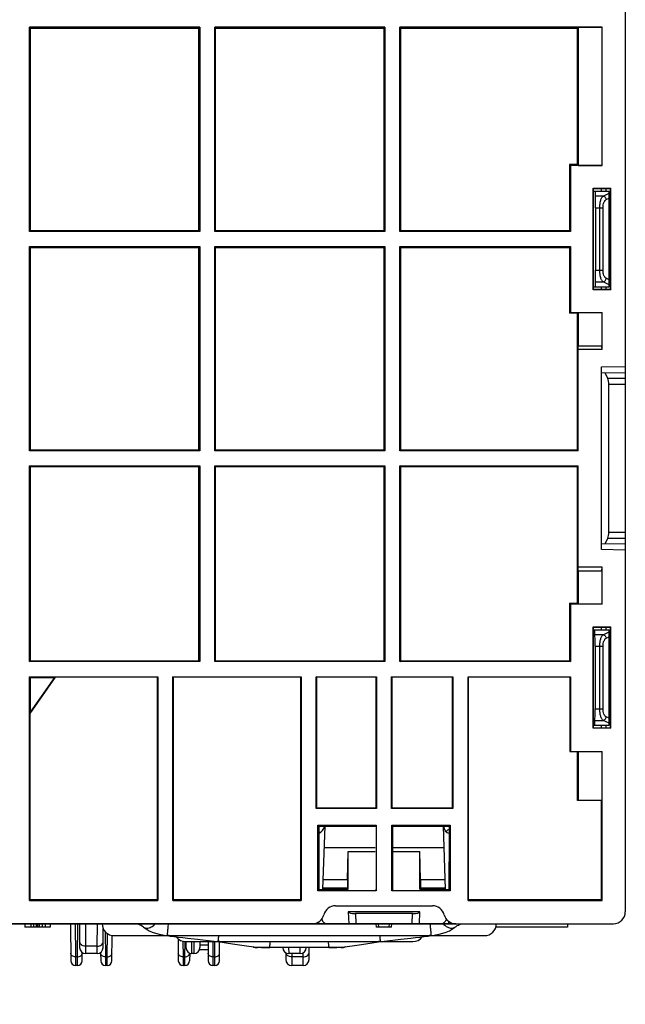
# Model space of a CAD drawing. Units: millimetres. Extents: x 0 to 841, y 0 to 594.
# Drawn here: x 685 to 710, y 396 to 437 of the extents above; entities that cross this region are included whole.
import ezdxf

# ---------------------------------------------------------------- set-up
doc = ezdxf.new("R2010")
doc.units = ezdxf.units.MM
doc.header["$LTSCALE"] = 46.255
doc.layers.get('0').update_dxf_attribs({"linetype": 'CONTINUOUS'})
doc.styles.get("Standard").update_dxf_attribs({"font": 'txt', "width": 0.8})
doc.dimstyles.new('DIMSTYLE_1', dxfattribs={"dimtxt": 3.5, "dimasz": 3.5, "dimexe": 1, "dimexo": 0, "dimgap": 0.875, "dimtad": 1, "dimlfac": 2, "dimdsep": 46, "dimtxsty": 'STANDARD', "dimblk": '_FILLED', "dimblk1": '_FILLED', "dimblk2": '_FILLED', "dimcen": 0.09, "dimadec": 1, "dimazin": 2, "dimtp": 0.01, "dimtm": 0.01, "dimtfac": 1, "dimtofl": 0, "dimtmove": 0, "dimatfit": 3, "dimldrblk": '_FILLED', "dimfxl": 1, "dimtolj": 1, "dimarcsym": 0})
doc.dimstyles.new('DIMSTYLE_7', dxfattribs={"dimtxt": 3.5, "dimasz": 3.5, "dimexe": 1, "dimexo": 0, "dimgap": 0.875, "dimtad": 1, "dimlfac": 2, "dimdsep": 46, "dimtxsty": 'STANDARD', "dimblk": '_FILLED', "dimblk1": '_FILLED', "dimblk2": '_FILLED', "dimcen": 0.09, "dimadec": 1, "dimazin": 2, "dimtol": 1, "dimtp": 0.01, "dimtm": 0.01, "dimtfac": 1, "dimtofl": 0, "dimtmove": 0, "dimatfit": 3, "dimldrblk": '_FILLED', "dimfxl": 1, "dimtolj": 1, "dimarcsym": 0})

# ---------------------------------------------------------------- blocks, each defined once
blk = doc.blocks.new('_FILLED')
at = {"color": 0, "linetype": 'BYBLOCK'}
blk.add_solid([(0, 0), (-1, 0.143), (-1, -0.143)], dxfattribs=at)
blk = doc.blocks.new('*D34')
at = {"linetype": 'CONTINUOUS'}
for p, q in [((677.784, 399.947), (677.785, 389.381)), ((680.085, 399.947), (680.087, 389.382)), ((677.785, 389.381), (677.786, 387.505)), ((680.087, 389.382), (680.087, 387.506)), ((677.785, 388.505), (656.23, 388.503)), ((656.23, 388.503), (678.936, 388.505)), ((685.087, 388.506), (678.936, 388.505)), ((680.087, 388.506), (685.087, 388.506))]:
    blk.add_line(p, q, dxfattribs=at)
at = {"linetype": 'CONTINUOUS', "xscale": 3.5, "yscale": 3.5, "zscale": 3.5}
for p, rotation in [((677.785, 388.505), 0.0053265802), ((680.087, 388.506), 180.0087277539)]:
    blk.add_blockref('_FILLED', p, dxfattribs=dict(at, rotation=rotation))
at = {"linetype": 'CONTINUOUS', "insert": (664.63, 392.878), "char_height": 3.5, "width": 8.4, "attachment_point": 3, "line_spacing_factor": 0.9}
blk.add_mtext('4.5', dxfattribs=at)
blk = doc.blocks.new('*D39')
at = {"linetype": 'CONTINUOUS'}
for p, q in [((675.534, 474.447), (654.034, 474.447)), ((655.034, 474.447), (655.034, 436.947)), ((655.034, 399.447), (655.034, 436.947)), ((702.934, 399.447), (654.034, 399.447))]:
    blk.add_line(p, q, dxfattribs=at)
at = {"linetype": 'CONTINUOUS', "xscale": 3.5, "yscale": 3.5, "zscale": 3.5}
for p, rotation in [((655.034, 474.447), 90), ((655.034, 399.447), 270)]:
    blk.add_blockref('_FILLED', p, dxfattribs=dict(at, rotation=rotation))
at = {"linetype": 'CONTINUOUS', "insert": (650.659, 436.947), "char_height": 3.5, "width": 8.4, "attachment_point": 2, "rotation": 90, "line_spacing_factor": 0.9}
blk.add_mtext('150', dxfattribs=at)

msp = doc.modelspace()

# ---------------------------------------------------------------- linework, layer by layer
at = {"color": 7, "linetype": 'CONTINUOUS'}
for p, q in [((710.0345, 473.9466), (710.0345, 399.9466)), ((685.0996, 428.4117), (685.0996, 436.9565)), ((685.1345, 436.9216), (685.0996, 436.9565)), ((692.2194, 436.9565), (685.0996, 436.9565)), ((685.1345, 428.4466), (685.1345, 436.9216)), ((685.1345, 436.9216), (692.1845, 436.9216)), ((692.1845, 436.9216), (692.2194, 436.9565)), ((692.1845, 428.4466), (692.1845, 436.9216)), ((692.2194, 436.9565), (692.2194, 428.4117)), ((692.8496, 428.4117), (692.8496, 436.9565)), ((692.8845, 436.9216), (692.8496, 436.9565)), ((699.9694, 436.9565), (692.8496, 436.9565)), ((692.8845, 428.4466), (692.8845, 436.9216)), ((692.8845, 436.9216), (699.9345, 436.9216)), ((699.9345, 436.9216), (699.9694, 436.9565)), ((699.9345, 428.4466), (699.9345, 436.9216)), ((699.9694, 436.9565), (699.9694, 428.4117)), ((700.5996, 428.4117), (700.5996, 436.9565)), ((700.6345, 436.9216), (700.5996, 436.9565)), ((709.0589, 436.9565), (700.5996, 436.9565)), ((700.6345, 428.4466), (700.6345, 436.9216)), ((700.6345, 436.9216), (708.024, 436.9216)), ((708.024, 436.9216), (708.0546, 436.9522)), ((708.024, 436.9216), (708.024, 431.2071)), ((708.0546, 436.9522), (708.0546, 431.1766)), ((708.0546, 436.9522), (709.0546, 436.9522)), ((709.0546, 436.9522), (709.0589, 436.9565)), ((709.0546, 436.9522), (709.0546, 431.1766)), ((709.0589, 431.1722), (709.0589, 436.9565)), ((707.699, 431.2071), (707.699, 428.4466)), ((708.024, 431.2071), (707.699, 431.2071)), ((707.7339, 431.1722), (707.699, 431.2071)), ((707.7339, 431.1722), (707.7339, 428.4117)), ((709.0589, 431.1722), (707.7339, 431.1722)), ((708.024, 431.2071), (708.0546, 431.1766)), ((708.0546, 431.1766), (709.0546, 431.1766)), ((709.0546, 431.1766), (709.0589, 431.1722)), ((708.6877, 425.9748), (708.6877, 430.2185)), ((708.6877, 430.2185), (709.4313, 430.2185)), ((708.7095, 430.1966), (708.6877, 430.2185)), ((709.4096, 430.1968), (708.7095, 430.1966)), ((708.7095, 425.9966), (708.7095, 430.1966)), ((709.031, 430.0966), (709.031, 430.1967)), ((709.2345, 430.0966), (709.2345, 430.1967)), ((709.4096, 430.1968), (709.4313, 430.2185)), ((709.4096, 425.9965), (709.4096, 430.1968)), ((709.4313, 425.9748), (709.4313, 430.2185)), ((708.7095, 430.0966), (709.3595, 430.0966)), ((708.789, 429.8886), (708.7845, 430.0966)), ((709.1009, 429.8886), (708.789, 429.8886)), ((709.1009, 429.8886), (709.3595, 430.0127)), ((709.2351, 429.7428), (709.3595, 429.8025)), ((709.3595, 426.0966), (709.3595, 430.0966)), ((708.791, 429.4024), (708.791, 426.7908)), ((708.791, 429.4024), (709.1009, 429.4024)), ((708.9668, 426.7908), (708.9668, 429.4024)), ((709.1009, 426.7908), (709.1009, 429.4024)), ((685.1345, 428.4466), (685.0996, 428.4117)), ((692.2194, 428.4117), (685.0996, 428.4117)), ((685.1345, 428.4466), (692.1845, 428.4466)), ((692.1845, 428.4466), (692.2194, 428.4117)), ((692.8845, 428.4466), (692.8496, 428.4117)), ((699.9694, 428.4117), (692.8496, 428.4117)), ((692.8845, 428.4466), (699.9345, 428.4466)), ((699.9345, 428.4466), (699.9694, 428.4117)), ((700.6345, 428.4466), (700.5996, 428.4117)), ((707.7339, 428.4117), (700.5996, 428.4117)), ((700.6345, 428.4466), (707.699, 428.4466)), ((707.699, 428.4466), (707.7339, 428.4117)), ((685.0996, 419.2367), (685.0996, 427.7815)), ((685.1345, 427.7466), (685.0996, 427.7815)), ((685.0996, 427.7815), (692.2194, 427.7815)), ((685.1345, 419.2716), (685.1345, 427.7466)), ((685.1345, 427.7466), (692.1845, 427.7466)), ((692.1845, 427.7466), (692.2194, 427.7815)), ((692.1845, 419.2716), (692.1845, 427.7466)), ((692.2194, 427.7815), (692.2194, 419.2367)), ((692.8496, 419.2367), (692.8496, 427.7815)), ((692.8845, 427.7466), (692.8496, 427.7815)), ((692.8496, 427.7815), (699.9694, 427.7815)), ((692.8845, 419.2716), (692.8845, 427.7466)), ((692.8845, 427.7466), (699.9345, 427.7466)), ((699.9345, 427.7466), (699.9694, 427.7815)), ((699.9345, 419.2716), (699.9345, 427.7466)), ((699.9694, 427.7815), (699.9694, 419.2367)), ((700.5996, 419.2367), (700.5996, 427.7815)), ((700.6345, 427.7466), (700.5996, 427.7815)), ((700.5996, 427.7815), (707.7339, 427.7815)), ((700.6345, 419.2716), (700.6345, 427.7466)), ((700.6345, 427.7466), (707.699, 427.7466)), ((707.699, 427.7466), (707.7339, 427.7815)), ((707.699, 427.7466), (707.699, 424.9862)), ((707.7339, 427.7815), (707.7339, 425.0211)), ((708.791, 426.7908), (709.1009, 426.7908)), ((709.3595, 426.3908), (709.2351, 426.4505)), ((708.7095, 425.9966), (708.6877, 425.9748)), ((708.7095, 426.0966), (709.3595, 426.0966)), ((708.7095, 425.9967), (709.4096, 425.9965)), ((708.7845, 426.0966), (708.789, 426.3046)), ((708.789, 426.3046), (709.1009, 426.3046)), ((709.031, 425.9966), (709.031, 426.0966)), ((709.3595, 426.1805), (709.1009, 426.3046)), ((709.2345, 425.9966), (709.2345, 426.0966)), ((709.4096, 425.9965), (709.4313, 425.9748)), ((709.4313, 425.9748), (708.6877, 425.9748)), ((707.7339, 425.0211), (707.699, 424.9862)), ((708.024, 424.9862), (707.699, 424.9862)), ((707.7339, 425.0211), (709.0589, 425.0211)), ((708.024, 424.9862), (708.0546, 425.0167)), ((708.024, 424.9862), (708.024, 419.2716)), ((708.0546, 425.0167), (708.0546, 423.6282)), ((708.0546, 425.0167), (709.0546, 425.0167)), ((709.0546, 425.0167), (709.0589, 425.0211)), ((709.0546, 425.0167), (709.0546, 423.6282)), ((709.0589, 423.4732), (709.0589, 425.0211)), ((708.0546, 423.6282), (709.0546, 423.6282)), ((708.0589, 423.4732), (708.0546, 423.6282)), ((709.0589, 423.4732), (709.0546, 423.6282)), ((709.0589, 423.4732), (708.0589, 423.4732)), ((708.0589, 419.2367), (708.0589, 423.4732)), ((709.0345, 422.7458), (710.0345, 422.7664)), ((709.0345, 415.0974), (709.0345, 422.7458)), ((709.0345, 422.4958), (710.0345, 422.5163)), ((709.0375, 415.3475), (709.0375, 422.4958)), ((709.1706, 422.4986), (709.2981, 422.2601)), ((710.0345, 422.2601), (709.2981, 422.2601)), ((710.0345, 422.0075), (709.3454, 422.0075)), ((709.3454, 415.8358), (709.3454, 422.0075)), ((685.1345, 419.2716), (685.0996, 419.2367)), ((692.2194, 419.2367), (685.0996, 419.2367)), ((685.1345, 419.2716), (692.1845, 419.2716)), ((692.1845, 419.2716), (692.2194, 419.2367)), ((692.8845, 419.2716), (692.8496, 419.2367)), ((699.9694, 419.2367), (692.8496, 419.2367)), ((692.8845, 419.2716), (699.9345, 419.2716)), ((699.9345, 419.2716), (699.9694, 419.2367)), ((700.6345, 419.2716), (700.5996, 419.2367)), ((708.0589, 419.2367), (700.5996, 419.2367)), ((700.6345, 419.2716), (708.024, 419.2716)), ((708.024, 419.2716), (708.0589, 419.2367)), ((685.0996, 410.4117), (685.0996, 418.6065)), ((685.1345, 418.5716), (685.0996, 418.6065)), ((685.0996, 418.6065), (692.2194, 418.6065)), ((685.1345, 410.4466), (685.1345, 418.5716)), ((685.1345, 418.5716), (692.1845, 418.5716)), ((692.1845, 418.5716), (692.2194, 418.6065)), ((692.1845, 410.4466), (692.1845, 418.5716)), ((692.2194, 418.6065), (692.2194, 410.4117)), ((692.8496, 410.4117), (692.8496, 418.6065)), ((692.8845, 418.5716), (692.8496, 418.6065)), ((692.8496, 418.6065), (699.9694, 418.6065)), ((692.8845, 410.4466), (692.8845, 418.5716)), ((692.8845, 418.5716), (699.9345, 418.5716)), ((699.9345, 418.5716), (699.9694, 418.6065)), ((699.9345, 410.4466), (699.9345, 418.5716)), ((699.9694, 418.6065), (699.9694, 410.4117)), ((700.5996, 418.6065), (708.0589, 418.6065)), ((700.6345, 418.5716), (700.5996, 418.6065)), ((700.5996, 410.4117), (700.5996, 418.6065)), ((700.6345, 418.5716), (708.024, 418.5716)), ((700.6345, 410.4466), (700.6345, 418.5716)), ((708.024, 418.5716), (708.0589, 418.6065)), ((708.024, 418.5716), (708.024, 412.8571)), ((708.0589, 414.37), (708.0589, 418.6065)), ((709.3454, 415.8358), (710.0345, 415.8358)), ((710.0345, 415.327), (709.0345, 415.3475)), ((709.2981, 415.5831), (709.1706, 415.3447)), ((709.2981, 415.5831), (710.0345, 415.5831)), ((710.0345, 415.0769), (709.0345, 415.0974)), ((708.0546, 414.215), (708.0589, 414.37)), ((708.0546, 414.215), (709.0546, 414.215)), ((708.0546, 414.215), (708.0546, 412.8266)), ((709.0589, 414.37), (708.0589, 414.37)), ((709.0546, 414.215), (709.0589, 414.37)), ((709.0546, 414.215), (709.0546, 412.8266)), ((709.0589, 412.8222), (709.0589, 414.37)), ((707.699, 412.8571), (708.024, 412.8571)), ((707.7339, 412.8222), (707.699, 412.8571)), ((707.699, 412.8571), (707.699, 410.4466)), ((709.0589, 412.8222), (707.7339, 412.8222)), ((707.7339, 412.8222), (707.7339, 410.4117)), ((708.024, 412.8571), (708.0546, 412.8266)), ((708.0546, 412.8266), (709.0546, 412.8266)), ((709.0546, 412.8266), (709.0589, 412.8222)), ((708.6877, 411.8685), (709.4313, 411.8685)), ((708.6877, 411.8685), (708.7095, 411.8466)), ((708.6877, 407.6248), (708.6877, 411.8685)), ((709.4096, 411.8468), (708.7095, 411.8466)), ((708.7095, 407.6466), (708.7095, 411.8466)), ((708.7095, 411.7466), (709.3595, 411.7466)), ((708.764, 411.5386), (708.7595, 411.7466)), ((709.031, 411.7466), (709.031, 411.8467)), ((709.1009, 411.5386), (709.3595, 411.6627)), ((709.2345, 411.7466), (709.2345, 411.8467)), ((709.3595, 407.7466), (709.3595, 411.7466)), ((709.4096, 411.8468), (709.4313, 411.8685)), ((709.4096, 407.6465), (709.4096, 411.8468)), ((709.4313, 407.6248), (709.4313, 411.8685)), ((709.1009, 411.5386), (708.764, 411.5386)), ((709.2351, 411.3928), (709.3595, 411.4525)), ((708.766, 411.0524), (709.1009, 411.0524)), ((708.766, 411.0524), (708.766, 408.4408)), ((708.9668, 408.4408), (708.9668, 411.0524)), ((709.1009, 408.4408), (709.1009, 411.0524)), ((685.0996, 410.4117), (685.1345, 410.4466)), ((692.2194, 410.4117), (685.0996, 410.4117)), ((685.1345, 410.4466), (692.1845, 410.4466)), ((692.2194, 410.4117), (692.1845, 410.4466)), ((692.8496, 410.4117), (692.8845, 410.4466)), ((699.9694, 410.4117), (692.8496, 410.4117)), ((692.8845, 410.4466), (699.9345, 410.4466)), ((699.9694, 410.4117), (699.9345, 410.4466)), ((700.5996, 410.4117), (700.6345, 410.4466)), ((707.7339, 410.4117), (700.5996, 410.4117)), ((700.6345, 410.4466), (707.699, 410.4466)), ((707.699, 410.4466), (707.7339, 410.4117)), ((685.1345, 409.7466), (685.0996, 409.7815)), ((685.0996, 400.4222), (685.0996, 409.7815)), ((685.0996, 409.7815), (690.4694, 409.7815)), ((685.1205, 408.2473), (686.1862, 409.7606)), ((685.1345, 408.2914), (685.1345, 409.7466)), ((685.1345, 409.7466), (686.1593, 409.7466)), ((685.1345, 408.2914), (686.1593, 409.7466)), ((686.1862, 409.7606), (686.1593, 409.7466)), ((690.4485, 409.7606), (686.1862, 409.7606)), ((690.4485, 409.7606), (690.4694, 409.7815)), ((690.4485, 400.4431), (690.4485, 409.7606)), ((690.4694, 409.7815), (690.4694, 400.4222)), ((691.1205, 409.7606), (691.0996, 409.7815)), ((691.0996, 400.4222), (691.0996, 409.7815)), ((691.0996, 409.7815), (696.4694, 409.7815)), ((691.1205, 400.4431), (691.1205, 409.7606)), ((696.4485, 409.7606), (691.1205, 409.7606)), ((696.4485, 409.7606), (696.4694, 409.7815)), ((696.4485, 400.4431), (696.4485, 409.7606)), ((696.4694, 409.7815), (696.4694, 400.4222)), ((697.1205, 409.7606), (697.0996, 409.7815)), ((697.0996, 409.7815), (699.6194, 409.7815)), ((697.0996, 404.2617), (697.0996, 409.7815)), ((699.5985, 409.7606), (697.1205, 409.7606)), ((697.1205, 404.2827), (697.1205, 409.7606)), ((699.5985, 409.7606), (699.6194, 409.7815)), ((699.5985, 404.2827), (699.5985, 409.7606)), ((699.6194, 409.7815), (699.6194, 404.2617)), ((700.2496, 409.7815), (702.8194, 409.7815)), ((700.2705, 409.7606), (700.2496, 409.7815)), ((700.2496, 404.2617), (700.2496, 409.7815)), ((702.7985, 409.7606), (700.2705, 409.7606)), ((700.2705, 404.2827), (700.2705, 409.7606)), ((702.7985, 409.7606), (702.8194, 409.7815)), ((702.7985, 404.2827), (702.7985, 409.7606)), ((702.8194, 409.7815), (702.8194, 404.2617)), ((703.4496, 409.7815), (707.7339, 409.7815)), ((703.4705, 409.7606), (703.4496, 409.7815)), ((703.4496, 400.4222), (703.4496, 409.7815)), ((707.713, 409.7606), (703.4705, 409.7606)), ((703.4705, 400.4431), (703.4705, 409.7606)), ((707.713, 409.7606), (707.7339, 409.7815)), ((707.713, 409.7606), (707.713, 406.6466)), ((707.7339, 409.7815), (707.7339, 406.6466)), ((685.1205, 408.2473), (685.1345, 408.2914)), ((708.766, 408.4408), (709.1009, 408.4408)), ((685.1205, 400.4431), (685.1205, 408.2473)), ((708.7595, 407.7466), (708.764, 407.9546)), ((708.764, 407.9546), (709.1009, 407.9546)), ((709.3595, 407.8305), (709.1009, 407.9546)), ((709.3595, 408.0408), (709.2351, 408.1005)), ((708.6877, 407.6248), (708.7095, 407.6466)), ((709.4313, 407.6248), (708.6877, 407.6248)), ((708.7095, 407.7466), (709.3595, 407.7466)), ((708.7095, 407.6467), (709.4096, 407.6465)), ((709.031, 407.6466), (709.031, 407.7466)), ((709.2345, 407.6466), (709.2345, 407.7466)), ((709.4096, 407.6465), (709.4313, 407.6248)), ((707.713, 406.6466), (709.0589, 406.6466)), ((708.038, 404.5966), (708.038, 406.6466)), ((708.0546, 406.6466), (708.0546, 404.5966)), ((709.0546, 406.6466), (709.0546, 404.5966)), ((709.0589, 400.4222), (709.0589, 406.6466)), ((709.0546, 404.5966), (708.038, 404.5966)), ((709.038, 400.4431), (709.038, 404.5966)), ((697.1205, 404.2827), (697.0996, 404.2617)), ((699.6194, 404.2617), (697.0996, 404.2617)), ((699.5985, 404.2827), (697.1205, 404.2827)), ((699.5985, 404.2827), (699.6194, 404.2617)), ((700.2705, 404.2827), (700.2496, 404.2617)), ((702.8194, 404.2617), (700.2496, 404.2617)), ((702.7985, 404.2827), (700.2705, 404.2827)), ((702.7985, 404.2827), (702.8194, 404.2617)), ((697.201, 403.5301), (697.1635, 403.5676)), ((697.1635, 403.5676), (699.6054, 403.5676)), ((697.1635, 400.8257), (697.1635, 403.5676)), ((697.201, 403.5301), (697.2006, 400.8628)), ((697.201, 403.5301), (699.5679, 403.5301)), ((697.4521, 403.5301), (697.36, 400.8933)), ((699.6054, 403.5676), (699.5679, 403.5301)), ((699.6054, 403.5676), (699.6054, 400.8257)), ((700.2635, 403.5676), (702.7054, 403.5676)), ((700.2635, 403.5676), (700.301, 403.5301)), ((700.2635, 400.8257), (700.2635, 403.5676)), ((700.3006, 400.8628), (700.301, 403.5301)), ((700.301, 403.5301), (702.6679, 403.5301)), ((702.509, 400.8933), (702.4169, 403.5301)), ((702.6679, 403.5301), (702.7054, 403.5676)), ((702.6683, 400.8628), (702.6679, 403.5301)), ((702.7054, 403.5676), (702.7054, 400.8257)), ((697.2842, 403.2695), (697.201, 403.2682)), ((702.6628, 403.2191), (702.6422, 400.8628)), ((697.421, 402.6398), (699.5681, 402.6398)), ((700.3009, 402.6398), (702.448, 402.6398)), ((698.4083, 401.2966), (698.4379, 402.4731)), ((698.4361, 400.8933), (698.4379, 402.4731)), ((698.4379, 402.4731), (699.5681, 402.4731)), ((700.3009, 402.4731), (701.431, 402.4731)), ((701.4607, 401.2966), (701.431, 402.4731)), ((701.4328, 400.8933), (701.431, 402.4731)), ((697.3741, 401.2966), (698.4083, 401.2966)), ((698.4083, 401.2966), (698.4083, 400.9491)), ((701.4607, 401.2966), (702.4949, 401.2966)), ((701.4607, 401.2966), (701.4607, 400.9491)), ((697.2006, 400.8628), (697.1635, 400.8257)), ((697.3589, 400.8628), (697.2006, 400.8628)), ((697.36, 400.8933), (698.4361, 400.8933)), ((697.362, 400.9491), (698.4083, 400.9491)), ((698.4361, 400.8933), (698.4083, 400.9491)), ((699.6054, 400.8257), (699.5683, 400.8628)), ((700.2635, 400.8257), (700.3006, 400.8628)), ((701.4328, 400.8933), (701.4607, 400.9491)), ((701.4328, 400.8933), (702.509, 400.8933)), ((701.4607, 400.9491), (702.507, 400.9491)), ((702.6683, 400.8628), (702.51, 400.8628)), ((702.6683, 400.8628), (702.7054, 400.8257)), ((685.1205, 400.4431), (685.0996, 400.4222)), ((690.4485, 400.4431), (685.1205, 400.4431)), ((690.4485, 400.4431), (690.4694, 400.4222)), ((691.1205, 400.4431), (691.0996, 400.4222)), ((696.4485, 400.4431), (691.1205, 400.4431)), ((696.4485, 400.4431), (696.4694, 400.4222)), ((699.6054, 400.8257), (697.1635, 400.8257)), ((702.7054, 400.8257), (700.2635, 400.8257)), ((703.4705, 400.4431), (703.4496, 400.4222)), ((709.038, 400.4431), (703.4705, 400.4431)), ((709.0589, 400.4222), (709.038, 400.4431)), ((685.0996, 400.4222), (690.4694, 400.4222)), ((691.0996, 400.4222), (696.4694, 400.4222)), ((697.9027, 400.1966), (701.9662, 400.1966)), ((703.4496, 400.4222), (709.0589, 400.4222)), ((701.4346, 399.949), (698.4344, 399.949)), ((698.4344, 399.949), (698.4563, 399.4466)), ((701.1311, 399.8761), (698.7379, 399.8761)), ((698.7379, 399.8761), (698.7566, 399.4466)), ((701.1124, 399.4466), (701.1311, 399.8761)), ((701.4127, 399.4466), (701.4346, 399.949)), ((680.6247, 399.4466), (709.5345, 399.4466)), ((684.8961, 399.4466), (684.8961, 399.2966)), ((685.9645, 399.2966), (684.8961, 399.2966)), ((685.144, 399.4466), (685.144, 399.2966)), ((685.2621, 399.4466), (685.2621, 399.2966)), ((685.3725, 399.4466), (685.3725, 399.2966)), ((685.4322, 399.4466), (685.4322, 399.2966)), ((685.4997, 399.4466), (685.4997, 399.2966)), ((685.6244, 399.4466), (685.6244, 399.2966)), ((685.7425, 399.4466), (685.7425, 399.2966)), ((685.9645, 399.4466), (685.9645, 399.2966)), ((686.8095, 399.4466), (686.823, 397.8949)), ((687.0081, 399.4466), (687.0202, 398.0582)), ((687.0988, 398.0582), (687.1109, 399.4466)), ((687.1845, 399.4466), (687.1932, 398.4445)), ((687.4326, 399.4466), (687.4409, 398.5006)), ((687.9281, 398.5006), (687.9363, 399.4466)), ((688.1757, 398.4445), (688.1826, 399.2345)), ((697.1911, 399.5178), (697.1911, 399.4466)), ((699.6189, 399.2966), (699.6076, 399.4466)), ((700.2501, 399.2966), (699.6189, 399.2966)), ((699.7189, 399.2966), (699.7075, 399.4466)), ((700.1501, 399.2966), (700.1614, 399.4466)), ((700.2501, 399.2966), (700.2614, 399.4466)), ((702.632, 399.5491), (702.632, 399.4466)), ((707.6212, 399.2966), (704.6105, 399.2966)), ((707.6212, 399.4466), (707.6212, 399.2966)), ((688.261, 399.1143), (688.2702, 398.0582)), ((688.3488, 398.0582), (688.3573, 399.031)), ((688.5459, 397.8949), (688.5552, 398.9538)), ((688.6349, 398.9466), (690.8696, 398.9466)), ((690.7976, 398.9568), (690.8693, 398.9491)), ((690.9395, 398.9466), (690.8693, 398.9491)), ((690.8693, 398.9491), (690.8695, 398.9466)), ((690.9395, 398.9466), (701.8295, 398.9466)), ((691.315, 398.8129), (691.323, 397.8949)), ((701.8997, 398.9491), (701.8295, 398.9466)), ((701.8994, 398.9466), (704.1328, 398.9466)), ((701.8995, 398.9466), (701.8997, 398.9491)), ((701.8997, 398.9491), (701.9714, 398.9568)), ((687.9281, 398.5006), (687.4409, 398.5006)), ((687.4409, 398.5006), (687.4432, 398.1966)), ((687.9258, 398.1966), (687.9281, 398.5006)), ((691.5145, 398.7113), (691.5202, 398.0582)), ((691.5988, 398.0582), (691.6044, 398.6985)), ((691.6348, 398.6966), (692.9902, 398.6966)), ((691.641, 398.6966), (691.6432, 398.4445)), ((691.8932, 398.1966), (691.89, 398.6966)), ((691.979, 398.6966), (691.9758, 398.1966)), ((692.2279, 398.6966), (692.2257, 398.4445)), ((692.5674, 398.5449), (692.2266, 398.5449)), ((692.566, 398.6966), (692.573, 397.8949)), ((692.7646, 398.6966), (692.7702, 398.0582)), ((692.8488, 398.0582), (692.8544, 398.6966)), ((692.9225, 398.7062), (692.9905, 398.6991)), ((692.9905, 398.6991), (692.9902, 398.6966)), ((693.0616, 398.6966), (692.9905, 398.6991)), ((693.0459, 397.8949), (693.0529, 398.6875)), ((693.0616, 398.6966), (699.7074, 398.6966)), ((698.1345, 398.4466), (694.6345, 398.4466)), ((695.6932, 398.4466), (695.6932, 398.4445)), ((695.9413, 398.4466), (695.9432, 398.1966)), ((696.4258, 398.1966), (696.4277, 398.4466)), ((696.6758, 398.4466), (696.6757, 398.4445)), ((696.7964, 397.9445), (696.8008, 398.4466)), ((699.7784, 398.6991), (699.7074, 398.6966)), ((699.7784, 398.6991), (699.8465, 398.7062)), ((699.7788, 398.6966), (699.7784, 398.6991)), ((699.7787, 398.6966), (701.1342, 398.6966)), ((687.0988, 398.0582), (687.0202, 398.0582)), ((687.0202, 398.0582), (687.023, 397.6966)), ((687.096, 397.6966), (687.0988, 398.0582)), ((687.2959, 397.8949), (687.299, 398.2429)), ((687.9258, 398.1966), (687.4432, 398.1966)), ((688.07, 398.2429), (688.073, 397.8949)), ((688.3488, 398.0582), (688.2702, 398.0582)), ((688.2702, 398.0582), (688.273, 397.6966)), ((688.346, 397.6966), (688.3488, 398.0582)), ((691.5988, 398.0582), (691.5202, 398.0582)), ((691.5202, 398.0582), (691.523, 397.6966)), ((691.596, 397.6966), (691.5988, 398.0582)), ((691.7987, 398.2156), (691.7959, 397.8949)), ((691.9758, 398.1966), (691.8932, 398.1966)), ((692.5691, 398.3466), (692.2045, 398.3466)), ((692.8488, 398.0582), (692.7702, 398.0582)), ((692.7702, 398.0582), (692.773, 397.6966)), ((692.846, 397.6966), (692.8488, 398.0582)), ((695.8201, 398.2295), (695.8226, 397.9445)), ((696.4258, 398.1966), (695.9432, 398.1966)), ((696.0686, 398.1966), (696.0698, 398.0582)), ((696.5491, 398.0582), (696.0698, 398.0582)), ((696.0698, 398.0582), (696.0726, 397.6966)), ((696.5464, 397.6966), (696.5491, 398.0582)), ((696.5491, 398.0582), (696.5507, 398.2305)), ((687.096, 397.6966), (687.023, 397.6966)), ((688.346, 397.6966), (688.273, 397.6966)), ((691.596, 397.6966), (691.523, 397.6966)), ((692.846, 397.6966), (692.773, 397.6966)), ((696.5464, 397.6966), (696.0726, 397.6966))]:
    msp.add_line(p, q, dxfattribs=at)
for points in [[(689.8667, 399.3028), (689.9733, 399.2271), (690.0981, 399.155), (690.232, 399.0941), (690.3737, 399.0445), (690.5214, 399.0058), (690.6737, 398.976), (690.7976, 398.9568)], [(701.9714, 398.9568), (702.0952, 398.976), (702.2476, 399.0058), (702.3953, 399.0445), (702.537, 399.0941), (702.6708, 399.155), (702.7957, 399.2271), (702.9022, 399.3028)], [(690.8696, 398.9466), (690.9868, 398.9307), (691.1544, 398.9093), (691.3303, 398.8882), (691.5157, 398.8671), (691.7112, 398.8458)], [(691.7112, 398.8458), (692.1316, 398.801), (692.3552, 398.7765), (692.5871, 398.7496), (692.8263, 398.7193), (692.9225, 398.7062)], [(699.8465, 398.7062), (699.9426, 398.7193), (700.1819, 398.7496), (700.4138, 398.7765), (700.6374, 398.801)], [(700.6374, 398.801), (701.0577, 398.8458), (701.2532, 398.8671), (701.4387, 398.8882), (701.6146, 398.9093), (701.7821, 398.9307), (701.8994, 398.9466)], [(692.9902, 398.6966), (693.0729, 398.6845), (693.3299, 398.645), (693.598, 398.6024), (693.8786, 398.559), (694.1732, 398.5177), (694.4832, 398.482), (694.8099, 398.4564), (695.1471, 398.4466)], [(697.6219, 398.4466), (697.959, 398.4564), (698.2858, 398.482), (698.5958, 398.5177), (698.8904, 398.559), (699.171, 398.6024), (699.4391, 398.645), (699.696, 398.6845), (699.7787, 398.6966)]]:
    msp.add_lwpolyline(points, dxfattribs=at)
for centre, radius, start, end in [((697.0556, 403.5952), 0.3985, 291.42521, 350.59785), ((702.7908, 403.5718), 0.3751, 186.39465, 250.87554), ((702.8845, 402.9466), 0.5, 115.70355, 134.83633), ((697.9027, 399.6966), 0.5, 90, 165.52249), ((701.9662, 399.6966), 0.5, 14.47751, 90), ((696.9345, 399.9466), 0.5, 270, 345.52249), ((697.5684, 399.6966), 0.25, 193.99738, 270), ((702.3006, 399.6966), 0.25, 270, 346.00262), ((702.9345, 399.9466), 0.5, 194.47751, 270), ((709.5345, 399.9466), 0.5, 270, 360), ((688.6345, 399.4466), 0.5, 180, 270), ((704.1345, 399.4466), 0.5, 270, 360), ((691.6345, 399.1966), 0.5, 216.471, 270), ((701.1345, 399.1966), 0.5, 270, 323.529), ((687.4432, 398.4466), 0.25, 180.5, 270), ((687.9258, 398.4466), 0.25, 270, 359.5), ((691.8932, 398.4466), 0.25, 180.5, 270), ((691.9758, 398.4466), 0.25, 270, 359.5), ((694.6345, 398.9466), 0.5, 247.03759, 270), ((695.9432, 398.4466), 0.25, 180.5, 270), ((696.4258, 398.4466), 0.25, 270, 359.5), ((698.1345, 398.9466), 0.5, 270, 292.96241), ((687.023, 397.8966), 0.2, 180.5, 270), ((687.096, 397.8966), 0.2, 270, 359.5), ((688.273, 397.8966), 0.2, 180.5, 270), ((688.346, 397.8966), 0.2, 270, 359.5), ((691.523, 397.8966), 0.2, 180.5, 270), ((691.596, 397.8966), 0.2, 270, 359.5), ((692.773, 397.8966), 0.2, 180.5, 270), ((692.846, 397.8966), 0.2, 270, 359.5), ((696.0726, 397.9466), 0.25, 180.5, 270), ((696.5464, 397.9466), 0.25, 270, 359.5)]:
    msp.add_arc(centre, radius, start, end, dxfattribs=at)
for centre, major_axis, ratio, start_param, end_param in [((708.7884, 429.4024), (0, 0.5), 0.005236, -1.5707963, -0.235545), ((708.7884, 426.7908), (0, 0.5), 0.005236, -2.9060477, -1.5707963), ((709.2428, 422.0075), (0, 0.3), 0.3420729, -1.5707963, -0.5693132), ((709.2428, 415.8358), (0, 0.3), 0.3420729, -2.5722795, -1.5707963), ((708.7634, 411.0524), (0, 0.5), 0.005236, -1.5707963, -0.235545), ((708.7634, 408.4408), (0, 0.5), 0.005236, -2.9060477, -1.5707963), ((698.7355, 399.929), (0.3003, -0.0004), 0.1761484, -3.1336552, -1.5628589), ((701.1334, 399.929), (0.3003, 0.0004), 0.1761484, -1.5787337, -0.0079374)]:
    msp.add_ellipse(centre, major_axis=major_axis, ratio=ratio, start_param=start_param, end_param=end_param, dxfattribs=at)
for points, knots in [([(708.9668, 429.4024), (708.9668, 429.4583), (708.9729, 429.564), (708.9958, 429.6892), (709.0235, 429.774), (709.0461, 429.8237), (709.071, 429.8621), (709.0908, 429.8817), (709.1009, 429.8886)], [0, 0, 0, 0, 0.3242946, 0.6128724, 0.7354093, 0.8407795, 0.9285494, 1, 1, 1, 1]), ([(709.1009, 429.8886), (709.1177, 429.8867), (709.1515, 429.8758), (709.1937, 429.8425), (709.2238, 429.7966), (709.2334, 429.7608), (709.2351, 429.7428)], [0, 0, 0, 0, 0.2382913, 0.48785, 0.744261, 1, 1, 1, 1]), ([(709.1009, 429.4024), (709.1009, 429.4425), (709.1073, 429.5183), (709.1313, 429.6068), (709.1593, 429.6653), (709.1875, 429.708), (709.2151, 429.7332), (709.2351, 429.7428)], [0, 0, 0, 0, 0.3155157, 0.5965609, 0.7177299, 0.8248148, 1, 1, 1, 1]), ([(709.1009, 426.3046), (709.0908, 426.3116), (709.071, 426.3312), (709.0461, 426.3696), (709.0235, 426.4193), (708.9958, 426.504), (708.9729, 426.6292), (708.9668, 426.7349), (708.9668, 426.7908)], [0, 0, 0, 0, 0.0714498, 0.159219, 0.2645886, 0.3871248, 0.6757014, 1, 1, 1, 1]), ([(709.2351, 426.4505), (709.2151, 426.4601), (709.1875, 426.4853), (709.1593, 426.5279), (709.1313, 426.5864), (709.1073, 426.675), (709.1009, 426.7508), (709.1009, 426.7908)], [0, 0, 0, 0, 0.1751837, 0.282268, 0.4034363, 0.6844802, 1, 1, 1, 1]), ([(709.1009, 426.3046), (709.1177, 426.3065), (709.1515, 426.3175), (709.1937, 426.3507), (709.2238, 426.3967), (709.2334, 426.4325), (709.2351, 426.4505)], [0, 0, 0, 0, 0.2382913, 0.48785, 0.744261, 1, 1, 1, 1]), ([(708.9668, 411.0524), (708.9668, 411.1083), (708.9729, 411.214), (708.9958, 411.3392), (709.0235, 411.424), (709.0461, 411.4737), (709.071, 411.5121), (709.0908, 411.5317), (709.1009, 411.5386)], [0, 0, 0, 0, 0.3242946, 0.6128724, 0.7354093, 0.8407795, 0.9285494, 1, 1, 1, 1]), ([(709.1009, 411.5386), (709.1177, 411.5367), (709.1515, 411.5258), (709.1937, 411.4925), (709.2238, 411.4466), (709.2334, 411.4108), (709.2351, 411.3928)], [0, 0, 0, 0, 0.2382913, 0.48785, 0.744261, 1, 1, 1, 1]), ([(709.1009, 411.0524), (709.1009, 411.0925), (709.1073, 411.1683), (709.1313, 411.2568), (709.1593, 411.3153), (709.1875, 411.358), (709.2151, 411.3832), (709.2351, 411.3928)], [0, 0, 0, 0, 0.3155157, 0.5965609, 0.7177299, 0.8248148, 1, 1, 1, 1]), ([(709.1009, 407.9546), (709.0908, 407.9616), (709.071, 407.9812), (709.0461, 408.0196), (709.0235, 408.0693), (708.9958, 408.154), (708.9729, 408.2792), (708.9668, 408.3849), (708.9668, 408.4408)], [0, 0, 0, 0, 0.0714498, 0.159219, 0.2645886, 0.3871248, 0.6757014, 1, 1, 1, 1]), ([(709.2351, 408.1005), (709.2151, 408.1101), (709.1875, 408.1353), (709.1593, 408.1779), (709.1313, 408.2364), (709.1073, 408.325), (709.1009, 408.4008), (709.1009, 408.4408)], [0, 0, 0, 0, 0.1751837, 0.282268, 0.4034363, 0.6844802, 1, 1, 1, 1]), ([(709.1009, 407.9546), (709.1177, 407.9565), (709.1515, 407.9675), (709.1937, 408.0007), (709.2238, 408.0467), (709.2334, 408.0825), (709.2351, 408.1005)], [0, 0, 0, 0, 0.2382913, 0.48785, 0.744261, 1, 1, 1, 1]), ([(689.8667, 399.3029), (689.8081, 399.3488), (689.7145, 399.4044), (689.5824, 399.441), (689.5203, 399.4466), (689.4902, 399.4466)], [0, 0, 0, 0, 0.5457854, 0.7795327, 1, 1, 1, 1]), ([(689.8667, 399.3028), (689.8852, 399.2884), (689.9295, 399.2656), (689.9785, 399.2591), (690.0037, 399.2591)], [0, 0, 0, 0, 0.4821101, 1, 1, 1, 1]), ([(690.0037, 399.2591), (690.0668, 399.2591), (690.1666, 399.2914), (690.2831, 399.3668), (690.3398, 399.418), (690.3667, 399.4462)], [0, 0, 0, 0, 0.4544613, 0.7192608, 1, 1, 1, 1]), ([(690.8693, 398.9491), (690.8693, 398.9539), (690.8701, 398.9677), (690.8717, 398.995), (690.8747, 399.036), (690.8814, 399.1192), (690.894, 399.2577), (690.9057, 399.3778), (690.9121, 399.4466)], [0, 0, 0, 0, 0.0285052, 0.0830508, 0.1647485, 0.2749209, 0.5845941, 1, 1, 1, 1]), ([(701.8568, 399.4466), (701.8633, 399.3778), (701.875, 399.2577), (701.8876, 399.1192), (701.8942, 399.036), (701.8972, 398.995), (701.8989, 398.9677), (701.8996, 398.9539), (701.8997, 398.9491)], [0, 0, 0, 0, 0.4154063, 0.7250792, 0.8352516, 0.9169493, 0.9714949, 1, 1, 1, 1]), ([(702.4022, 399.4462), (702.4292, 399.418), (702.4858, 399.3668), (702.6024, 399.2914), (702.7021, 399.2591), (702.7653, 399.2591)], [0, 0, 0, 0, 0.2807392, 0.5455387, 1, 1, 1, 1]), ([(702.7653, 399.2591), (702.7905, 399.2591), (702.8395, 399.2656), (702.8838, 399.2884), (702.9022, 399.3028)], [0, 0, 0, 0, 0.5178899, 1, 1, 1, 1]), ([(702.9022, 399.3029), (702.9609, 399.3488), (703.0544, 399.4044), (703.1865, 399.441), (703.2487, 399.4466), (703.2788, 399.4466)], [0, 0, 0, 0, 0.5457854, 0.7795327, 1, 1, 1, 1]), ([(692.9905, 398.6991), (692.9936, 398.7225), (693.0048, 398.8048), (693.014, 398.8873), (693.02, 398.9464)], [0, 0, 0, 0, 0.2843476, 1, 1, 1, 1]), ([(699.749, 398.9464), (699.755, 398.8873), (699.7641, 398.8048), (699.7754, 398.7225), (699.7784, 398.6991)], [0, 0, 0, 0, 0.7156519, 1, 1, 1, 1]), ([(687.4409, 398.5006), (687.4087, 398.5006), (687.3451, 398.5108), (687.2626, 398.556), (687.2054, 398.6255), (687.1912, 398.6828), (687.1909, 398.7105)], [0, 0, 0, 0, 0.2686683, 0.5267306, 0.769181, 1, 1, 1, 1]), ([(687.9281, 398.5006), (687.9603, 398.5006), (688.0239, 398.5108), (688.1064, 398.556), (688.1636, 398.6255), (688.1778, 398.6828), (688.1781, 398.7105)], [0, 0, 0, 0, 0.2686683, 0.5267306, 0.769181, 1, 1, 1, 1]), ([(695.147, 398.4466), (695.1467, 398.4466), (695.1467, 398.4484), (695.1467, 398.4505), (695.1471, 398.4553), (695.1478, 398.4614), (695.1488, 398.4696), (695.1507, 398.4844), (695.1539, 398.508), (695.1583, 398.5427), (695.1635, 398.5861), (695.169, 398.6383), (695.1725, 398.676), (695.1742, 398.6964)], [0, 0, 0, 0, 0.0036672, 0.0140719, 0.0316793, 0.0567114, 0.0893682, 0.129845, 0.2350397, 0.3737873, 0.5473181, 0.7562491, 1, 1, 1, 1]), ([(697.5948, 398.6964), (697.5965, 398.676), (697.6, 398.6383), (697.6055, 398.5861), (697.6107, 398.5427), (697.6151, 398.508), (697.6182, 398.4844), (697.6201, 398.4696), (697.6212, 398.4614), (697.6218, 398.4553), (697.6223, 398.4505), (697.6223, 398.4484), (697.6222, 398.4466), (697.6219, 398.4466)], [0, 0, 0, 0, 0.243751, 0.452682, 0.6262128, 0.7649603, 0.8701551, 0.9106319, 0.9432887, 0.9683208, 0.9859282, 0.9963328, 1, 1, 1, 1]), ([(687.0202, 398.0582), (686.9945, 398.0581), (686.9438, 398.0659), (686.8779, 398.1006), (686.8319, 398.1542), (686.8204, 398.1989), (686.8202, 398.2203)], [0, 0, 0, 0, 0.2724575, 0.5322561, 0.7732286, 1, 1, 1, 1]), ([(687.0988, 398.0582), (687.1245, 398.0581), (687.1752, 398.0659), (687.2411, 398.1006), (687.287, 398.1542), (687.2986, 398.1989), (687.2988, 398.2203)], [0, 0, 0, 0, 0.2724575, 0.5322561, 0.7732286, 1, 1, 1, 1]), ([(688.2702, 398.0582), (688.2445, 398.0581), (688.1938, 398.0659), (688.1279, 398.1006), (688.0819, 398.1542), (688.0704, 398.1989), (688.0702, 398.2203)], [0, 0, 0, 0, 0.2724575, 0.5322561, 0.7732286, 1, 1, 1, 1]), ([(688.3488, 398.0582), (688.3745, 398.0581), (688.4252, 398.0659), (688.4911, 398.1006), (688.537, 398.1542), (688.5486, 398.1989), (688.5488, 398.2203)], [0, 0, 0, 0, 0.2724575, 0.5322561, 0.7732286, 1, 1, 1, 1]), ([(691.5202, 398.0582), (691.4945, 398.0581), (691.4438, 398.0659), (691.3779, 398.1006), (691.3319, 398.1542), (691.3204, 398.1989), (691.3202, 398.2203)], [0, 0, 0, 0, 0.2724575, 0.5322561, 0.7732286, 1, 1, 1, 1]), ([(691.5988, 398.0582), (691.6241, 398.0581), (691.6739, 398.0657), (691.739, 398.0992), (691.7851, 398.1511), (691.7978, 398.1947), (691.7987, 398.2157)], [0, 0, 0, 0, 0.2720062, 0.5317726, 0.7731161, 1, 1, 1, 1]), ([(692.7702, 398.0582), (692.7445, 398.0581), (692.6938, 398.0659), (692.6279, 398.1006), (692.5819, 398.1542), (692.5704, 398.1989), (692.5702, 398.2203)], [0, 0, 0, 0, 0.2724575, 0.5322561, 0.7732286, 1, 1, 1, 1]), ([(692.8488, 398.0582), (692.8745, 398.0581), (692.9252, 398.0659), (692.9911, 398.1006), (693.037, 398.1542), (693.0486, 398.1989), (693.0488, 398.2203)], [0, 0, 0, 0, 0.2724575, 0.5322561, 0.7732286, 1, 1, 1, 1]), ([(696.0698, 398.0582), (696.041, 398.0581), (695.984, 398.066), (695.9078, 398.1011), (695.85, 398.1561), (695.8285, 398.2035), (695.8235, 398.2274)], [0, 0, 0, 0, 0.2695975, 0.5289399, 0.7719992, 1, 1, 1, 1]), ([(696.5491, 398.0582), (696.5813, 398.0581), (696.6446, 398.0679), (696.727, 398.1112), (696.7844, 398.1783), (696.7989, 398.234), (696.7991, 398.2608)], [0, 0, 0, 0, 0.2724574, 0.5322561, 0.7732286, 1, 1, 1, 1])]:
    msp.add_open_spline(points, degree=3, knots=knots, dxfattribs=at)

# ---------------------------------------------------------------- dimensions: what is measured, and where the dimension line sits
at = {"linetype": 'CONTINUOUS'}
dim = msp.add_linear_dim(base=(655.0345, 399.4466), p1=(675.5345, 474.4466), p2=(702.9345, 399.4466), angle=270, dimstyle='DIMSTYLE_1', dxfattribs=at)
dim.commit()
dim.dimension.update_dxf_attribs({"geometry": '*D39', "text_midpoint": (655.0345, 437.2967), "dimtype": 160})
dim = msp.add_linear_dim(base=(677.7855, 388.5052), p1=(680.0852, 399.9466), p2=(677.7837, 399.9466), angle=180.00873, text='4.5', dimstyle='DIMSTYLE_7', dxfattribs=at)
dim.commit()
dim.dimension.update_dxf_attribs({"geometry": '*D34', "text_midpoint": (660.5181, 388.5025), "dimtype": 160})

doc.saveas('drawing.dxf')
